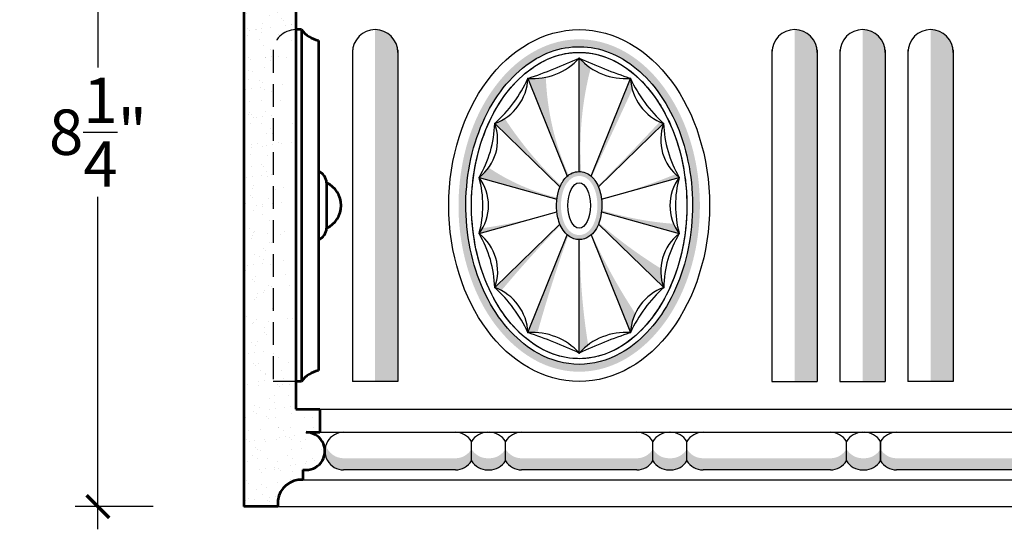
# Model space of a CAD drawing. Units: inches. Extents: x 24 to 197, y 9 to 59.
# Drawn here: x 33 to 44, y 38 to 43 of the extents above; entities that cross this region are included whole.
import ezdxf

# ---------------------------------------------------------------- set-up
doc = ezdxf.new("R2010")
doc.units = ezdxf.units.IN
doc.header["$MEASUREMENT"] = 0
doc.linetypes.add('HIDDEN', pattern=[0.375, 0.25, -0.125])
doc.layers.add('OBJECT', color=7, linetype='Continuous')
doc.styles.add('NOTES 4', font='arial.ttf', dxfattribs={"height": 0.5})
doc.dimstyles.new('DIM-4', dxfattribs={"dimtxt": 0.375, "dimasz": 0.25, "dimexe": 0.25, "dimexo": 1, "dimgap": 0.125, "dimtad": 0, "dimtih": 1, "dimtoh": 1, "dimdec": 4, "dimzin": 3, "dimdsep": 46, "dimlunit": 5, "dimtxsty": 'NOTES 4', "dimblk1": 'ARCHTICK', "dimblk2": 'ARCHTICK', "dimsah": 1, "dimcen": 0, "dimdle": 0.25, "dimclrd": 256, "dimclre": 256, "dimclrt": 256, "dimadec": 0, "dimazin": 0, "dimtfac": 1, "dimtdec": 4, "dimtix": 1, "dimtmove": 2, "dimatfit": 3, "dimldrblk": 'ARCHTICK', "dimfxl": 0, "dimtolj": 1, "dimtzin": 0, "dimlwd": -1, "dimlwe": -1, "dimarcsym": 0})

# ---------------------------------------------------------------- blocks, each defined once
blk = doc.blocks.new('_ArchTick')
at = {"color": 0, "linetype": 'ByBlock', "const_width": 0.15}
blk.add_lwpolyline([(-0.5, -0.5), (0.5, 0.5)], dxfattribs=at)
blk = doc.blocks.new('*D8')
at = {"layer": 'Defpoints', "color": 0}
for p in [(34.01507660523527, 46.21759407740828), (38.11267920788733, 46.21759407740828), (35.62194345172486, 37.96759407740828)]:
    blk.add_point(p, dxfattribs=at)
at = {"layer": 'OBJECT'}
for p, q in [((34.01507660523527, 46.46759407740828), (34.01507660523527, 42.80621390460246)), ((37.11267920788733, 46.21759407740828), (33.76507660523527, 46.21759407740828)), ((34.01507660523527, 37.71759407740828), (34.01507660523527, 41.3789742502141)), ((34.62194345172486, 37.96759407740828), (33.76507660523527, 37.96759407740828))]:
    blk.add_line(p, q, dxfattribs=at)
at = {"layer": 'OBJECT', "xscale": 0.25, "yscale": 0.25, "zscale": 0.25}
for p, rotation in [((34.01507660523527, 46.21759407740828), 90), ((34.01507660523527, 37.96759407740828), 270)]:
    blk.add_blockref('_ArchTick', p, dxfattribs=dict(at, rotation=rotation))
at = {"layer": 'OBJECT', "insert": (34.01507660523526, 42.09259407740829), "char_height": 0.5, "attachment_point": 5, "style": 'NOTES 4'}
blk.add_mtext('\\A1;8{\\H1.000000x;\\S1/4;}"', dxfattribs=at)

msp = doc.modelspace()

# ---------------------------------------------------------------- hatches: boundary and pattern name
at = {"layer": 'OBJECT'}
h = msp.add_hatch(dxfattribs=at)
h.set_pattern_fill('AR-SAND', color=256, scale=0.125, style=0)
h.set_pattern_definition([(37.50000000000001, (-1.075050112852466, 2.128287786242112), (-0.00787416976370102, 0.2408529711266448), [0, -0.19, 0, -0.2125, 0, -0.203125]), (7.499999999999999, (-1.075050112852466, 2.128287786242112), (0.2212220881584659, 0.3527682581537175), [0, -0.1025, 0, -0.17125, 0, -0.065625]), (327.5, (-1.228800112852466, 2.128287786242112), (0.3892677327189369, 0.0007073816921205622), [0, -0.0625, 0, -0.225, 0, -0.29375]), (317.5, (-1.228800112852466, 2.128287786242112), (0.3757658255715366, 0.1097094456167811), [0, -0.03125, 0, -0.1475, 0, -0.16875])])
h.paths.add_polyline_path([(37.50779003496394, 45.30946792550239), (37.88705737866383, 45.30946792550239, -0.2241930105879212), (38.08854762853021, 45.59649673883597, -0.1316394961420622), (38.49694345172486, 45.70333580109457), (38.49694345172486, 45.82833580109454), (38.62194345172486, 45.82833580109454), (38.62194345172487, 46.21759407740827), (38.11267920788733, 46.21759407740828, 0.1721647112829999), (37.01853653452604, 45.50437308639033, 0.1453783022645359), (36.79404013918077, 44.91404043868984, -0.3447199314316433), (36.30944067079675, 44.38181161735329, 0.426968729009565), (35.62194345172486, 43.72349069165752), (35.62194345172485, 37.96759407740827), (35.99683524305935, 37.96759407740828), (35.99683524305935, 38.03650691676631, -0.3954379825713422), (36.27316172425037, 38.26235202751081), (36.27316172425037, 38.37285223105404, 0.03281277446993771), (36.30030456573803, 38.37234520254105, 0.5980464684952282), (36.48780456573776, 38.68531512148678, 0.264038775619524), (36.31001710366382, 38.78623657725061), (36.46176503170284, 38.78623657725061), (36.46176503170284, 39.04267787245394), (36.19619210511848, 39.04267787245394), (36.19619210511848, 39.34738449495873), (35.94619210511848, 39.34738449495873), (35.94619210511848, 42.97238449495873, -0.4142135623730951), (36.19619210511848, 43.22238449495873), (36.19619210511848, 43.80832641847437), (36.56451892220907, 43.80832641847437, -0.2682709188516688), (37.1307652490683, 43.52709111746353), (37.50779003496395, 43.52709111746354)])
h = msp.add_hatch(dxfattribs=at)
h.set_pattern_fill('AR-SAND', color=256, scale=0.25, style=0)
h.set_pattern_definition([(37.50000000000001, (-1.075050112852466, 2.128287786242112), (-0.01574833952740204, 0.4817059422532897), [0, -0.38, 0, -0.425, 0, -0.40625]), (7.499999999999999, (-1.075050112852466, 2.128287786242112), (0.4424441763169318, 0.7055365163074351), [0, -0.205, 0, -0.3425, 0, -0.13125]), (327.5, (-1.382550112852466, 2.128287786242112), (0.7785354654378738, 0.001414763384241124), [0, -0.125, 0, -0.45, 0, -0.5875]), (317.5, (-1.382550112852466, 2.128287786242112), (0.7515316511430733, 0.2194188912335623), [0, -0.0625, 0, -0.295, 0, -0.3375])])
h.paths.add_polyline_path([(36.19619210511848, 43.22238449495873, 0.4142135623730951), (35.94619210511848, 42.97238449495873), (35.94619210511848, 39.34738449495874), (36.19619210511848, 39.34738449495872)])
for points in [[(37.32119210511848, 42.97238449495873, 0.4142135623730951), (37.07119210511848, 43.22238449495873), (37.07119210511848, 39.34738449495873), (37.32119210511848, 39.34738449495873)], [(41.94619210511848, 42.97238449495873, 0.4142135623730951), (41.69619210511848, 43.22238449495873), (41.69619210511848, 39.34738449495873), (41.94619210511848, 39.34738449495873)], [(42.69619210511848, 42.97238449495873, 0.4142135623730951), (42.44619210511848, 43.22238449495873), (42.44619210511848, 39.34738449495873), (42.69619210511848, 39.34738449495873)], [(43.44619210511848, 42.97238449495873, 0.4142135623730951), (43.19619210511848, 43.22238449495873), (43.19619210511848, 39.34738449495873), (43.44619210511848, 39.34738449495873)], [(38.50015959607509, 42.2437158427614, -0.05526709139055391), (38.38976794700068, 42.18891660446491, -9.982123736587603e-06), (38.38977516392884, 42.18889711720858), (39.10801614334387, 41.49180371691197), (39.11596695134986, 41.50919697685018, -0.06024465664544225)], [(38.32283062902566, 41.70233429641912, -0.07279092717225939), (38.21752561025683, 41.59448052570438), (39.07225125797948, 41.35473080144398), (39.0738060788001, 41.37358834835264, -0.0906872630222061)], [(39.11254559681451, 41.06658879343717), (39.10755610521002, 41.07753017467344), (38.38995218710844, 40.38092717969912, -4.368409315159569e-05), (38.38992056608294, 40.3808420687283, -0.03635207025792858), (38.46375328666021, 40.34777663516873, -0.01974449689502184)], [(38.13369210511848, 38.47303874006711), (38.13369210511848, 38.60109354311941, -0.2640387756202688), (37.95590464304425, 38.5001720873551), (36.72413639661166, 38.5001720873551, -0.3248601121205345), (36.52722476909386, 38.64320433230286, 0.509593338725273), (36.72413639661166, 38.37211728430279), (37.95590464304425, 38.37211728430279, 0.2640387756202741)], [(38.50869210511848, 38.4730387400671), (38.50869210511848, 38.60109354311941, -0.2640387756202688), (38.33090464304425, 38.5001720873551), (38.31147956719272, 38.5001720873551, -0.2640387756202636), (38.13369210511848, 38.6010935431194), (38.13369210511848, 38.4730387400671, 0.2640387756202688), (38.31147956719272, 38.37211728430279), (38.33090464304425, 38.37211728430279, 0.2640387756202688)], [(40.13369210511848, 38.47303874006711), (40.13369210511848, 38.60109354311941, -0.2640387756202688), (39.95590464304425, 38.5001720873551), (38.68647956719272, 38.5001720873551, -0.2640387756202641), (38.50869210511848, 38.6010935431194), (38.50869210511848, 38.4730387400671, 0.2640387756202693), (38.68647956719272, 38.37211728430279), (39.95590464304425, 38.37211728430279, 0.2640387756202741)], [(40.50869210511848, 38.4730387400671), (40.50869210511848, 38.60109354311941, -0.2640387756202688), (40.33090464304425, 38.5001720873551), (40.31147956719272, 38.5001720873551, -0.2640387756202636), (40.13369210511848, 38.6010935431194), (40.13369210511848, 38.4730387400671, 0.2640387756202688), (40.31147956719272, 38.37211728430279), (40.33090464304425, 38.37211728430279, 0.2640387756202636)], [(42.26840464304425, 38.47303874006711), (42.26840464304425, 38.60109354311941, -0.2640387756202636), (42.09061718097001, 38.5001720873551), (40.68647956719272, 38.5001720873551, -0.2640387756202642), (40.50869210511848, 38.6010935431194), (40.50869210511848, 38.4730387400671, 0.2640387756202695), (40.68647956719272, 38.37211728430279), (42.09061718097001, 38.3721172843028, 0.2640387756202688)], [(42.64340464304425, 38.4730387400671), (42.64340464304425, 38.6010935431194, -0.2640387756202636), (42.46561718097001, 38.5001720873551), (42.44619210511848, 38.5001720873551, -0.2640387756202636), (42.26840464304425, 38.6010935431194), (42.26840464304425, 38.4730387400671, 0.2640387756202688), (42.44619210511848, 38.37211728430279), (42.46561718097001, 38.37211728430279, 0.2640387756202688)], [(44.38369210511848, 38.47303874006711), (44.38369210511848, 38.60109354311941, -0.2640387756202688), (44.20590464304425, 38.5001720873551), (42.82119210511848, 38.5001720873551, -0.2640387756202642), (42.64340464304425, 38.6010935431194), (42.64340464304425, 38.4730387400671, 0.2640387756202695), (42.82119210511848, 38.37211728430279), (44.20590464304425, 38.37211728430279, 0.2640387756202741)]]:
    msp.add_hatch(color=254, dxfattribs=at).paths.add_polyline_path(points)
h = msp.add_hatch(color=254, dxfattribs=at)
edge = h.paths.add_edge_path()
edge.add_spline(control_points=[(39.32094322308526, 39.45382021463963), (39.48067284973769, 39.45382021463963), (39.64106685943832, 39.49404827373166), (40.01943842789562, 39.69212771034546), (40.2262237258099, 39.90242404255693), (40.53034397788797, 40.4477850360068), (40.62487650724433, 40.78228837363814), (40.66899576151799, 41.47150063601721), (40.61726186380031, 41.82331563077341), (40.38347026491039, 42.43992690873605), (40.19986365760691, 42.69996083747465), (39.76717801946482, 43.04329235401131), (39.52016692086048, 43.1264123998323), (39.02878443511057, 43.10325179557493), (38.78328315675854, 42.99497771951013), (38.36507577783641, 42.6023879454492), (38.19463633827439, 42.32091525630081), (37.99544980967286, 41.6695941121267), (37.96517107386396, 41.3030152450784), (38.05931110126821, 40.60751224487785), (38.18104019950616, 40.27931778837522), (38.53248920822094, 39.77223518696601), (38.75892449206227, 39.59131483033594), (39.10500318054749, 39.47216722681098), (39.21316732072814, 39.45382021463963), (39.32094322308526, 39.45382021463963)], knot_values=[0, 0, 0, 0, 0.3701446294402482, 0.3701446294402482, 0.9279402948960804, 0.9279402948960804, 1.485735960351913, 1.485735960351913, 2.043531625807745, 2.043531625807745, 2.610075950668353, 2.610075950668353, 3.176620275528961, 3.176620275528961, 3.747983034961722, 3.747983034961722, 4.319345794394483, 4.319345794394483, 4.890708553827244, 4.890708553827244, 5.462071313260005, 5.462071313260005, 6.033434072692765, 6.033434072692765, 6.283185307179586, 6.283185307179586, 6.283185307179586, 6.283185307179586], degree=3, periodic=0)
edge = h.paths.add_edge_path(flags=16)
edge.add_spline(control_points=[(39.32094322308526, 39.53488247311236), (39.47518982982736, 39.53488247311236), (39.63055754869063, 39.5756956129477), (39.98139395631107, 39.77062556670448), (40.17043198080253, 39.96648202826291), (40.45140591458563, 40.4750589005203), (40.54100320199829, 40.78823522861025), (40.58822264033046, 41.4342880943038), (40.54397001395806, 41.76618903557297), (40.33924979194165, 42.34659550849756), (40.1782060398213, 42.5921596267443), (39.7994103702055, 42.93030272950093), (39.58493281254721, 43.02127477149241), (39.15329269775211, 43.0458530105599), (38.9331199385139, 42.9774847386581), (38.53019989684559, 42.6740893006754), (38.3521274009871, 42.43647933122929), (38.11631241746105, 41.85489639639987), (38.05834325003101, 41.5142269193917), (38.08847457153892, 40.84374327423991), (38.17463319655324, 40.5151352479721), (38.45817095998212, 39.9808401830017), (38.65279407749365, 39.77501179273793), (39.01103758093164, 39.57591162100159), (39.16655436556289, 39.53488247311236), (39.32094322308526, 39.53488247311236)], knot_values=[0, 0, 0, 0, 0.3905745450131254, 0.3905745450131254, 0.932341213206193, 0.932341213206193, 1.474107881399261, 1.474107881399261, 2.015874549592328, 2.015874549592328, 2.557641217785396, 2.557641217785396, 3.099407885978463, 3.099407885978463, 3.650332635091938, 3.650332635091938, 4.210812117012873, 4.210812117012873, 4.771291598933809, 4.771291598933809, 5.331771080854745, 5.331771080854745, 5.892250562775681, 5.892250562775681, 6.283185307179586, 6.283185307179586, 6.283185307179586, 6.283185307179586], degree=3, periodic=0)
h = msp.add_hatch(color=254, dxfattribs=at)
edge = h.paths.add_edge_path()
edge.add_arc((39.83382699547929, 43.37586280209862), 0.69278143007174, 222.2672204414855, 236.19150025381748, ccw=False)
edge.add_arc((38.80789243371385, 43.37674973837453), 0.6938189666924468, 317.7074448033278, 317.711673833585, ccw=False)
edge.add_line((39.32112318505284, 42.909867575059), (39.32114971113378, 41.65900814220092))
edge.add_spline(control_points=[(39.32114971113378, 41.65900814220091), (39.32885479233381, 41.65902827713109), (39.33655851105979, 41.65862449258223), (39.3441751477852, 41.65779237795245)], knot_values=[3.07996314548873, 3.07996314548873, 3.07996314548873, 3.07996314548873, 3.141863845395714, 3.141863845395714, 3.141863845395714, 3.141863845395714], degree=3, periodic=0)
edge.add_arc((42.83987390344234, 41.91499898193315), 3.505148360257486, 165.371453127899, 184.2081272417057, ccw=False)
h = msp.add_hatch(color=254, dxfattribs=at)
edge = h.paths.add_edge_path()
edge.add_arc((38.80789243367125, 43.37674973832769), 0.6938189666924467, 265.73293969132914, 282.10559008783036, ccw=False)
edge.add_arc((38.19783724781226, 42.71414621780494), 0.559199016488275, 356.99148090206495, 356.9973306872722, ccw=False)
edge.add_line((38.75626554382487, 42.68479697158103), (39.19021702788205, 41.60943250241321))
edge.add_spline(control_points=[(39.19021702788205, 41.60943250241321), (39.1947370655737, 41.6133193625558), (39.19945126959649, 41.61706654381391), (39.20437170809757, 41.62064914610571)], knot_values=[3.49308151224273, 3.49308151224273, 3.49308151224273, 3.49308151224273, 3.548708721274446, 3.548708721274446, 3.548708721274446, 3.548708721274446], degree=3, periodic=0)
edge.add_arc((41.8523002450513, 42.80537385499697), 2.900878862115958, 182.1141419011287, 204.1044899633245, ccw=False)
h = msp.add_hatch(color=254, dxfattribs=at)
edge = h.paths.add_edge_path()
edge.add_arc((40.44354618842304, 42.71325681520656), 0.5580053137842131, 182.9016841949991, 195.6494690340632, ccw=False)
edge.add_arc((41.31657694418141, 43.35788939441841), 1.580691219522709, 205.1918962537212, 205.1941715177494, ccw=False)
edge.add_arc((39.83382699548628, 43.37586280209916), 0.6927814300717398, 274.33634421330163, 274.33804647961153, ccw=False)
edge.add_line((39.88620906701326, 42.68506454758863), (39.45213277300105, 41.60943419713712))
edge.add_spline(control_points=[(39.45213277300105, 41.60943419713712), (39.45471332033855, 41.60721173271327), (39.45723118096146, 41.60494371510696), (39.45968829461783, 41.60263522285413)], knot_values=[2.702714588612468, 2.702714588612468, 2.702714588612468, 2.702714588612468, 2.734425726596471, 2.734425726596471, 2.734425726596471, 2.734425726596471], degree=3, periodic=0)
edge.add_arc((-465.9870496739381, 277.2675998322276), 557.6866328570119, 335.0026742005791, 335.1114597704872)
h = msp.add_hatch(color=254, dxfattribs=at)
edge = h.paths.add_edge_path()
edge.add_arc((40.44354618842301, 42.71325681520656), 0.558005313784213, 245.15622023536258, 249.9791321964227, ccw=False)
edge.add_arc((22.68622194239658, 58.48565477330827), 23.91755622318966, 314.7626295365366, 317.10790037169687, ccw=False)
edge.add_spline(control_points=[(39.52827743803128, 41.50346815404751), (39.53012291507947, 41.49938189073289), (39.53189684471645, 41.49526122374619), (39.53360216979088, 41.49110785603448)], knot_values=[2.258584260391413, 2.258584260391413, 2.258584260391413, 2.258584260391413, 2.30370823445949, 2.30370823445949, 2.30370823445949, 2.30370823445949], degree=3, periodic=0)
edge.add_line((39.53360216979088, 41.49110785603449), (40.25250616792314, 42.1889728837545))
h = msp.add_hatch(color=254, dxfattribs=at)
edge = h.paths.add_edge_path()
edge.add_spline(control_points=[(39.32118468608304, 40.910067333287), (39.36031696268467, 40.910067333287), (39.39815436501544, 40.92321696326077), (39.45707154168409, 40.96136027776994), (39.47937568226799, 40.98554518194079), (39.53546313611866, 41.06666821081662), (39.55558501755176, 41.13127383735993), (39.57488947476543, 41.26781082382848), (39.57289546323677, 41.33949907885017), (39.54727799475216, 41.46290306125573), (39.52775276840597, 41.51606908498667), (39.47038116606353, 41.59643252190283), (39.43755222079113, 41.6281904893065), (39.34606512481495, 41.66460455829935), (39.28804381055162, 41.66317174447298), (39.19893303418625, 41.62367564569915), (39.1674374277268, 41.59147216435173), (39.12057759429599, 41.52276285325095), (39.10442415312078, 41.48487669156179), (39.06602240448731, 41.35186251769083), (39.0640162389677, 41.24611742058917), (39.09944973050705, 41.09397061341653), (39.12079056785316, 41.04049008573558), (39.183062864501, 40.96292190553906), (39.21765524777486, 40.93371069473019), (39.28174596590996, 40.91328875566283), (39.30143559632145, 40.910067333287), (39.32118468608304, 40.910067333287)], knot_values=[0, 0, 0, 0, 0.3130582128130754, 0.3130582128130754, 0.6261164256261508, 0.6261164256261508, 1.295218476432501, 1.295218476432501, 1.964320527238852, 1.964320527238852, 2.530614091309402, 2.530614091309402, 2.945147226128006, 2.945147226128006, 3.35968036094661, 3.35968036094661, 3.774213495765215, 3.774213495765215, 4.188746630583819, 4.188746630583819, 5.148288024158329, 5.148288024158329, 5.726159122027555, 5.726159122027555, 6.125192589086836, 6.125192589086836, 6.283185307179586, 6.283185307179586, 6.283185307179586, 6.283185307179586], degree=3, periodic=0)
edge = h.paths.add_edge_path(flags=16)
edge.add_spline(control_points=[(39.32118468608304, 40.95925639102285), (39.35363902020806, 40.95925639102285), (39.38482265262852, 40.97141939945703), (39.43349259958561, 41.00716886064758), (39.45223408701387, 41.03024752361974), (39.5027798132644, 41.11607932462666), (39.51999651167332, 41.19295822326981), (39.52367946493406, 41.35023560851357), (39.5098032807573, 41.42934196912897), (39.45939738331917, 41.53263251102869), (39.43327572228826, 41.56771462380277), (39.3634671380857, 41.60870611404938), (39.32211507011953, 41.61587189957525), (39.2489628852261, 41.59659560599697), (39.21966684701548, 41.57363638410469), (39.17530240182538, 41.5195318982349), (39.15904419306077, 41.48754299542558), (39.11665794032195, 41.36538186832976), (39.11232651499025, 41.25777764296218), (39.14618747421381, 41.10885153553158), (39.16732163052564, 41.05816724314816), (39.23031339784487, 40.98559223687746), (39.27299382664147, 40.95925639102285), (39.32118468608304, 40.95925639102285)], knot_values=[0, 0, 0, 0, 0.3519714376217716, 0.3519714376217716, 0.7039428752435432, 0.7039428752435432, 1.523996667060774, 1.523996667060774, 2.344050458878004, 2.344050458878004, 2.856018439690447, 2.856018439690447, 3.272592842467767, 3.272592842467767, 3.689167245245088, 3.689167245245088, 4.105741648022407, 4.105741648022407, 5.139173579070865, 5.139173579070865, 5.760549223735874, 5.760549223735874, 6.283185307179586, 6.283185307179586, 6.283185307179586, 6.283185307179586], degree=3, periodic=0)
h = msp.add_hatch(color=254, dxfattribs=at)
edge = h.paths.add_edge_path()
edge.add_arc((41.49449729341413, 42.22663520819206), 1.242555553212399, 210.5750972010104, 210.5756189550349, ccw=False)
edge.add_arc((40.74050799826768, 42.00817602627835), 0.5203730797231378, 226.6194995864597, 232.6355747321152, ccw=False)
edge.add_arc((38.26779324394182, 46.74522266009087), 5.535374177092412, 283.5649150665878, 292.4664559930884, ccw=False)
edge.add_spline(control_points=[(39.56609804804647, 41.36425881370978), (39.56654613945209, 41.36084325142303), (39.56696480077606, 41.35741986459486), (39.56735406109647, 41.35398967923953)], knot_values=[1.792973260247275, 1.792973260247275, 1.792973260247275, 1.792973260247275, 1.826343032226461, 1.826343032226461, 1.826343032226461, 1.826343032226461], degree=3, periodic=0)
edge.add_line((39.56735406109647, 41.35398967923945), (40.42470845209454, 41.59457813971876))
h = msp.add_hatch(color=254, dxfattribs=at)
edge = h.paths.add_edge_path()
edge.add_spline(control_points=[(39.07495411359757, 41.21581374341547), (39.07471542894218, 41.21789099727906), (39.07448752005043, 41.21997069981143), (39.07427039336912, 41.22205262986772)], knot_values=[4.914211508068265, 4.914211508068265, 4.914211508068265, 4.914211508068265, 4.934428187412, 4.934428187412, 4.934428187412, 4.934428187412], degree=3, periodic=0)
edge.add_arc((37.5496699793546, 46.02068425864753), 5.035004660488345, 278.0761156553061, 287.6258674613258, ccw=False)
edge.add_arc((37.80856126110883, 41.28473052554672), 0.5130135788071178, 322.897501924122, 330.9487326225178, ccw=False)
edge.add_line((38.21771915436467, 40.97525879755379), (39.07495411359756, 41.21581374341557))
h = msp.add_hatch(color=254, dxfattribs=at)
edge = h.paths.add_edge_path()
edge.add_arc((40.62211347285245, 44.63441242129223), 3.560264856325089, 252.7959535855808, 265.8127024682429, ccw=False)
edge.add_spline(control_points=[(39.56907430437924, 41.23344280119199), (39.56858167567596, 41.22756465786414), (39.56800466736028, 41.22170134027832), (39.56734342327812, 41.21585792401232)], knot_values=[1.348917147356568, 1.348917147356568, 1.348917147356568, 1.348917147356568, 1.405775892335158, 1.405775892335158, 1.405775892335158, 1.405775892335158], degree=3, periodic=0)
edge.add_line((39.56734342327812, 41.21585792401237), (40.42483629305435, 40.97533199662048))
edge.add_arc((41.5428358503142, 41.28518588805528), 1.160143286008456, 195.488730760294, 195.4907281045477, ccw=False)
edge.add_arc((40.83493541716922, 41.28501877443061), 0.5138792786766172, 203.0701652847189, 217.0541224281822, ccw=False)
h = msp.add_hatch(color=254, dxfattribs=at)
edge = h.paths.add_edge_path()
edge.add_arc((42.9741631669449, 45.04520942931859), 5.236219778166769, 229.0060177582908, 238.2779582852674, ccw=False)
edge.add_spline(control_points=[(39.5393089816472, 41.0930234150926), (39.5375248123699, 41.08819480998558), (39.53565410386541, 41.08340612149242), (39.53369337134936, 41.07865994650103)], knot_values=[0.8829209454105317, 0.8829209454105317, 0.8829209454105317, 0.8829209454105317, 0.9344751413073681, 0.9344751413073681, 0.9344751413073681, 0.9344751413073681], degree=3, periodic=0)
edge.add_line((39.53369337134935, 41.07865994650105), (40.2526461654548, 40.38087568988026))
edge.add_arc((41.44145583452283, 40.35869169051054), 1.189016635332611, 178.9276505960935, 178.9309457475946, ccw=False)
edge.add_arc((40.73991449945547, 40.56188907066149), 0.5197790694431317, 176.7635246383518, 200.3723126581447, ccw=False)
h = msp.add_hatch(color=254, dxfattribs=at)
edge = h.paths.add_edge_path()
edge.add_spline(control_points=[(39.20060447175261, 40.95201911729851), (39.19704067864435, 40.95474804893961), (39.19358449071918, 40.95756419207604), (39.190233560069, 40.96045440700564)], knot_values=[5.875824745637169, 5.875824745637169, 5.875824745637169, 5.875824745637169, 5.916829779162967, 5.916829779162967, 5.916829779162967, 5.916829779162967], degree=3, periodic=0)
edge.add_line((39.190233560069, 40.96045440700564), (38.75614753535559, 39.88479994411657))
edge.add_arc((38.19974024214516, 39.85721888839923), 0.5570904689296248, 2.8290396860537044, 2.8378234275405134, ccw=False)
edge.add_arc((36.87173990367986, 34.32639281128375), 5.869067185309369, 71.27180327725142, 71.27203980492573, ccw=False)
edge.add_arc((38.80736855265705, 39.19092651529293), 0.6956665746358902, 85.58047410169178, 94.22019042565631, ccw=False)
edge.add_arc((54.19363364026555, 35.59413808143515), 15.92161464306815, 160.3352371629392, 164.3673099728328, ccw=False)
h = msp.add_hatch(color=254, dxfattribs=at)
edge = h.paths.add_edge_path()
edge.add_spline(control_points=[(39.32892584704298, 40.91005445387255), (39.32635494026194, 40.90994184178188), (39.32377634622692, 40.90988449495873), (39.32119210511848, 40.90988449495873), (39.32118326915467, 40.90988449495873), (39.32117443320277, 40.90988449560358), (39.3211655972629, 40.90988449689323)], knot_values=[6.283114619469107, 6.283114619469107, 6.283114619469107, 6.283114619469107, 6.303788548336559, 6.303788548336559, 6.303788548336559, 6.303859236047037, 6.303859236047037, 6.303859236047037, 6.303859236047037], degree=3, periodic=0)
edge.add_spline(control_points=[(39.20060447175261, 40.95201911729851), (39.21871351550104, 40.93815233520032), (39.23960098796798, 40.92653740488322), (39.28174525170814, 40.9131085089185), (39.30142539693734, 40.90988737807423), (39.3211655972629, 40.90988449689323)], knot_values=[5.916829779162967, 5.916829779162967, 5.916829779162967, 5.916829779162967, 6.125192589086836, 6.125192589086836, 6.283114619469108, 6.283114619469108, 6.283114619469108, 6.283114619469108], degree=3, periodic=0)
edge.add_line((39.32116559726289, 40.90988449689322), (39.32119210476232, 39.65990129112588))
edge.add_arc((38.80736855264336, 39.19092651530794), 0.6956665746358903, 42.38587040044149, 42.38719120666332, ccw=False)
edge.add_arc((41.83396006428942, 34.17345508149247), 6.0344768228558, 114.6066727409457, 114.60752257533531, ccw=False)
edge.add_arc((39.83574449780667, 39.18983946646073), 0.6968868805976537, 126.6180247783796, 137.580539675683, ccw=False)
edge.add_arc((46.31856696737538, 40.8748045306743), 6.989730005287779, 179.7110502999145, 189.267239434357, ccw=False)
h = msp.add_hatch(color=254, dxfattribs=at)
edge = h.paths.add_edge_path()
edge.add_arc((45.23335587238042, 43.58465038614668), 6.34005670953514, 204.3891936732798, 213.3824392267642, ccw=False)
edge.add_spline(control_points=[(39.45907594215304, 40.96663389126074), (39.4568102816447, 40.96452982107618), (39.45449160741767, 40.96245855878723), (39.45211770236214, 40.96042290080102)], knot_values=[0.4063298415061695, 0.4063298415061695, 0.4063298415061695, 0.4063298415061695, 0.4355452934251782, 0.4355452934251782, 0.4355452934251782, 0.4355452934251782], degree=3, periodic=0)
edge.add_spline(control_points=[(39.32892584704298, 40.91005445387255), (39.36528529971819, 40.91164708804031), (39.40010718824357, 40.92429359064631), (39.43639717618873, 40.94778793477469), (39.44453890496736, 40.95392397220794), (39.45211770236214, 40.96042290080102)], knot_values=[0.02067392886745141, 0.02067392886745141, 0.02067392886745141, 0.02067392886745141, 0.3130582128130754, 0.3130582128130754, 0.4063298415061695, 0.4063298415061695, 0.4063298415061695, 0.4063298415061695], degree=3, periodic=0)
edge.add_line((39.45211770236216, 40.96042290080098), (39.88612449736414, 39.88492136694508))
edge.add_arc((41.30678114123353, 39.21843452375354), 1.569225927620887, 154.8634359007368, 154.8668483762362, ccw=False)
edge.add_arc((40.44222008867165, 39.85736955923034), 0.556742245941992, 154.5979680754463, 177.1546955276909, ccw=False)

# ---------------------------------------------------------------- linework, layer by layer
at = {"layer": 'OBJECT', "lineweight": 53}
for p, q in [((36.19619210511848, 43.80832641847437), (36.19619210511848, 39.04267787245394)), ((35.62194345172486, 43.72349069165752), (35.62194345172486, 37.96759407740828)), ((36.25862880993777, 43.22238449495874), (36.19619210511848, 43.22238449495873)), ((36.25862880993777, 43.22238449495874), (36.25862880993778, 39.34738449495873)), ((36.44619210511848, 43.10284457685848), (36.44619210511848, 39.46692441305898)), ((36.5357951637485, 41.53488449495873), (36.5357951637485, 41.03488450042705)), ((36.25862880993778, 39.34738449495872), (36.19619210511848, 39.34738449495873)), ((36.19619210511848, 39.04267787245394), (36.46176503170284, 39.04267787245394)), ((36.46176503170284, 39.04267787245394), (36.46176503170284, 38.78623657725061)), ((36.31001710366382, 38.78623657725061), (36.46176503170284, 38.78623657725061)), ((36.27316172425037, 38.37285223105404), (36.27316172425037, 38.26235202751081)), ((36.29059202781229, 38.37211728430279), (36.31001710366382, 38.37211728430279)), ((35.99683524305935, 38.03650691676631), (35.99683524305935, 37.96759407740828)), ((35.99683524305935, 37.96759407740828), (35.62194345172486, 37.96759407740828))]:
    msp.add_line(p, q, dxfattribs=at)
at = {"layer": 'OBJECT', "linetype": 'HIDDEN'}
for p in [(35.94619210511848, 42.99843492406858), (36.19619210511848, 39.34738449495873)]:
    msp.add_line(p, (35.94619210511848, 39.34738449495873), dxfattribs=at)
at = {"layer": 'OBJECT'}
for p, q in [((36.82119210511848, 42.99843492406858), (36.82119210511848, 39.34738449495873)), ((37.32119210511848, 42.99843492406858), (37.32119210511848, 39.34738449495873)), ((41.44619210511848, 42.99843492406858), (41.44619210511848, 39.34738449495873)), ((41.94619210511848, 42.99843492406858), (41.94619210511848, 39.34738449495873)), ((42.19619210511848, 42.99843492406858), (42.19619210511848, 39.34738449495873)), ((42.69619210511848, 42.99843492406858), (42.69619210511848, 39.34738449495873)), ((42.94619210511848, 42.99843492406858), (42.94619210511848, 39.34738449495873)), ((43.44619210511848, 42.99843492406858), (43.44619210511848, 39.34738449495873)), ((39.32114971113378, 41.65900814220092), (39.32112318380493, 42.9099264213417)), ((38.75623407675753, 42.68487494934445), (39.19021702788204, 41.60943250241321)), ((39.45213277300105, 41.60943419713713), (39.88621888227941, 42.68508886957606)), ((38.38973348634405, 42.18893756765645), (39.10887317058585, 41.49097192361226)), ((40.2525124655845, 42.18897899711266), (39.53360216979088, 41.49110785603449)), ((38.21748032756284, 41.59449322745661), (39.07490154938608, 41.3539873972468)), ((39.56735406109824, 41.35398967923994), (40.42470845209454, 41.59457813971877)), ((39.0738060788001, 41.37358834835264), (39.07225125797947, 41.35473080144398)), ((38.21765527720151, 40.97524087251777), (39.07495411359547, 41.21581374341499)), ((39.56734342327936, 41.21585792401202), (40.42483629305435, 40.97533199662048)), ((39.10872962728916, 41.07866935322917), (38.38987977164542, 40.38085688349929)), ((39.53369337134936, 41.07865994650103), (40.2526461654548, 40.38087568988025)), ((38.75611776280816, 39.88472616847834), (39.190233560069, 40.96045440700565)), ((39.45211770236214, 40.96042290080101), (39.88612449736414, 39.88492136694508)), ((39.32119210636304, 39.65982580754802), (39.32116559726289, 40.90988449689323)), ((37.32119210511848, 39.34738449495873), (36.82119210511848, 39.34738449495873)), ((41.44619210511848, 39.34738449495873), (41.94619210511848, 39.34738449495873)), ((42.19619210511848, 39.34738449495873), (42.69619210511848, 39.34738449495873)), ((43.44619210511848, 39.34738449495873), (42.94619210511848, 39.34738449495873)), ((36.46176503170284, 39.04267787245394), (57.0251671018574, 39.04267787245394)), ((36.46176503170284, 38.78623657725061), (57.0251671018574, 38.78623657725061)), ((38.13369210511848, 38.47229891139627), (38.13369210511848, 38.68457529281544)), ((38.50869210511848, 38.47229891139627), (38.50869210511848, 38.68457529281544)), ((40.13369210511848, 38.4730387400671), (40.13369210511848, 38.68531512148628)), ((40.50869210511848, 38.4730387400671), (40.50869210511848, 38.68531512148628)), ((42.26840464304425, 38.4730387400671), (42.26840464304425, 38.68531512148628)), ((42.64340464304425, 38.4730387400671), (42.64340464304425, 38.68531512148628)), ((42.64340464304425, 38.68531512148628), (42.64340464304425, 38.4730387400671)), ((37.95590464304425, 38.37211728430279), (36.72413639661166, 38.37211728430279)), ((38.31147956719272, 38.37211728430279), (38.33090464304425, 38.37211728430279)), ((39.95590464304425, 38.37211728430279), (38.68647956719272, 38.37211728430279)), ((40.31147956719272, 38.37211728430279), (40.33090464304425, 38.37211728430279)), ((42.09061718097001, 38.3721172843028), (40.68647956719272, 38.37211728430279)), ((42.44619210511848, 38.37211728430279), (42.46561718097001, 38.37211728430279)), ((44.20590464304425, 38.37211728430279), (42.82119210511848, 38.37211728430279)), ((36.23774462531279, 38.26235202751067), (56.83656379440492, 38.26235202751067)), ((35.90243532036554, 37.96759407740828), (56.56023731321391, 37.96759407740829))]:
    msp.add_line(p, q, dxfattribs=at)
at = {"layer": 'OBJECT', "linetype": 'HIDDEN'}
msp.add_arc((36.19619210511848, 42.97238449495873), 0.25, 90, 180, dxfattribs=at)
at = {"layer": 'OBJECT', "lineweight": 53}
for centre, radius, start, end in [((36.51345116568298, 43.41529436336532), 0.3196070248229658, 217.1270571967702, 257.85168567074), ((36.39423338846882, 41.52802438302092), 0.1417278990041564, 2.774394503207417, 68.49336599414607), ((36.42116448713463, 41.28488449769289), 0.2750276179838577, 294.6325310398615, 65.36746896013854), ((36.39423338846882, 41.04174461236487), 0.1417278990041564, 291.506634005854, 357.2256054967923), ((36.51345116568298, 39.15447462655214), 0.3196070248229658, 102.14831432926, 142.8729428032294), ((36.31001710366382, 38.57917693077669), 0.2070596464739154, 30.83698191901151, 90), ((36.31001710366382, 38.57917693077669), 0.2070596464739154, 270, 30.83698191917359), ((36.29059202781229, 38.57917693077669), 0.2070596464739154, 265.1711204152502, 270), ((36.25545317478156, 38.00205049708674), 0.2609031994156611, 86.10811285255315, 172.4110100226618)]:
    msp.add_arc(centre, radius, start, end, dxfattribs=at)
at = {"layer": 'OBJECT'}
for centre, radius, start, end in [((37.07119210511848, 42.97238449495873), 0.25, 0, 180), ((41.69619210511848, 42.97238449495873), 0.25, 0, 180), ((42.44619210511848, 42.97238449495873), 0.25, 0, 180), ((43.19619210511848, 42.97238449495873), 0.25, 0, 180), ((36.73870728258616, 48.57043006970497), 6.221750030337228, 288.9213531753808, 294.5232603547822), ((38.80789243367126, 43.3767497383277), 0.6938189666924475, 265.7329396913498, 317.7116738388119), ((41.84930517518619, 48.44157459116071), 6.08200917922741, 245.4377247779349, 251.1695121937222), ((39.83382699547929, 43.37586280209862), 0.6927814300717442, 222.2672204414856, 274.3400165301717), ((37.38308913311951, 43.31624527846977), 1.511342293703852, 311.7636821820722, 335.3070874652966), ((38.19783724781334, 42.7141462178255), 0.5591990164882752, 290.0734389622338, 356.9973306851365), ((41.31657694420436, 43.35788939436964), 1.580691219522716, 205.190984335764, 227.6882612802431), ((40.44354618842304, 42.71325681520654), 0.5580053137842125, 182.8956592557287, 249.9835863602788), ((37.15851113084547, 42.22353176992743), 1.23170826396109, 329.2892546830624, 358.3905584373798), ((37.90171768912968, 42.00816054990395), 0.5204476971496785, 307.3570169915533, 20.32279612888869), ((40.74050799826769, 42.00817602627834), 0.5203730797231365, 159.6711136718807, 232.641145830966), ((41.49449729342564, 42.22663520817258), 1.242555553212399, 181.7366405488542, 210.5756189539914), ((37.08595060433103, 41.28454734830429), 1.17321181487418, 344.7137967500211, 15.31857737202649), ((37.80856126110884, 41.28473052554674), 0.5130135788071201, 322.8920560768254, 37.1403180452218), ((40.83493541716921, 41.28501877443061), 0.5138792786766159, 142.9611603775803, 217.0624966041394), ((41.54283585032131, 41.28518588802987), 1.160143286008457, 164.5329288784825, 195.4907281032371), ((37.1590833978378, 40.34635984132969), 1.231286227961547, 1.605756620817955, 30.71388586051715), ((37.90285421168971, 40.5618488102762), 0.5196124267833657, 339.6136021850018, 52.70604029633427), ((40.73991449945547, 40.56188907066149), 0.5197790694431315, 127.3088219208578, 200.3828173340795), ((41.44145583452476, 40.3586916906088), 1.189016635332609, 148.7606935026184, 178.93094575232), ((38.19974024214427, 39.85721888841748), 0.5570904689296268, 2.828067780321026, 70.04340498264717), ((37.33411853584479, 39.21829226488556), 1.570419036226429, 25.11059865950359, 47.75641036671624), ((41.30678114121953, 39.21843452371867), 1.569225927620886, 132.2026423815277, 154.8668483746928), ((40.44222008867165, 39.85736955923036), 0.5567422459419918, 109.9039168941218, 177.1655738620968), ((36.87173990468372, 34.32639281094346), 5.869067185309334, 65.33263751228644, 71.2723902321058), ((38.80736855265705, 39.19092651529293), 0.6956665746358894, 42.3839668698789, 94.22204689062168), ((39.83574449780667, 39.18983946646074), 0.6968868805976547, 85.85146267419441, 137.5917768846478), ((41.83396006433227, 34.1734550815121), 6.034476822855791, 108.8314033273515, 114.607635471848), ((36.72413639661166, 38.57917693077669), 0.2070596464739154, 90, 149.1630180809886), ((37.95590464304425, 38.57917693077669), 0.2070596464739154, 30.83698191901154, 90), ((38.31147956719272, 38.57917693077669), 0.2070596464739154, 90, 149.1630180809885), ((38.33090464304425, 38.57917693077669), 0.2070596464739154, 30.83698191901154, 90), ((38.68647956719272, 38.57917693077669), 0.2070596464739154, 90, 149.1630180809886), ((39.95590464304425, 38.57917693077669), 0.2070596464739154, 30.83698191901154, 90), ((40.31147956719272, 38.57917693077669), 0.2070596464739154, 90, 149.1630180809885), ((40.33090464304425, 38.57917693077669), 0.2070596464739154, 30.83698191901154, 90), ((40.68647956719272, 38.57917693077669), 0.2070596464739154, 90, 149.1630180809886), ((42.09061718097001, 38.57917693077669), 0.2070596464739154, 30.83698191901154, 90), ((42.44619210511848, 38.57917693077669), 0.2070596464739154, 90, 149.1630180809885), ((42.46561718097001, 38.57917693077669), 0.2070596464739154, 30.83698191901154, 90), ((42.82119210511848, 38.57917693077669), 0.2070596464739154, 90, 149.1630180809886), ((36.72413639661166, 38.57917693077669), 0.2070596464739154, 149.1630180809885, 270), ((37.95590464304425, 38.57917693077669), 0.2070596464739154, 270, 329.1630180809884), ((38.31147956719272, 38.57917693077669), 0.2070596464739154, 210.8369819190115, 270), ((38.33090464304425, 38.57917693077669), 0.2070596464739154, 270, 329.1630180809884), ((38.68647956719272, 38.57917693077669), 0.2070596464739154, 210.8369819190115, 270), ((39.95590464304425, 38.57917693077669), 0.2070596464739154, 270, 329.1630180809884), ((40.31147956719272, 38.57917693077669), 0.2070596464739154, 210.8369819190115, 270), ((40.33090464304425, 38.57917693077669), 0.2070596464739154, 270, 329.1630180809884), ((40.68647956719272, 38.57917693077669), 0.2070596464739154, 210.8369819190114, 270), ((42.09061718097001, 38.57917693077669), 0.2070596464739154, 270, 329.1630180809884), ((42.44619210511848, 38.57917693077669), 0.2070596464739154, 210.8369819190115, 270), ((42.46561718097001, 38.57917693077669), 0.2070596464739154, 270, 329.1630180809884), ((42.82119210511848, 38.57917693077669), 0.2070596464739154, 210.8369819190114, 270)]:
    msp.add_arc(centre, radius, start, end, dxfattribs=at)
for major_axis, ratio in [((0, -1.9375), 0.7419354838709677), ((0, -0.25), 0.5)]:
    msp.add_ellipse((39.32119210511848, 41.28488449495873), major_axis=major_axis, ratio=ratio, dxfattribs=at)
for points, knots in [([(39.32119210511849, 39.53488449495873), (39.4754387118606, 39.53488449495873), (39.63080643072387, 39.57569763479407), (39.9816428383443, 39.77062758855085), (40.17068086283577, 39.96648405010928), (40.45165479661886, 40.47506092236667), (40.54125208403153, 40.78823725045662), (40.5884715223637, 41.43429011615017), (40.54421889599129, 41.76619105741934), (40.33949867397488, 42.34659753034394), (40.17845492185454, 42.59216164859067), (39.79965925223873, 42.9303047513473), (39.58518169458044, 43.02127679333879), (39.15354157978535, 43.04585503240627), (38.93336882054713, 42.97748676050447), (38.53044877887883, 42.67409132252178), (38.35237628302033, 42.43648135307566), (38.11656129949428, 41.85489841824624), (38.05859213206424, 41.51422894123807), (38.08872345357216, 40.84374529608628), (38.17488207858648, 40.51513726981847), (38.45841984201535, 39.98084220484807), (38.65304295952689, 39.7750138145843), (39.01128646296488, 39.57591364284796), (39.16680324759612, 39.53488449495873), (39.32119210511849, 39.53488449495873)], [0, 0, 0, 0, 0.3905745450131254, 0.3905745450131254, 0.932341213206193, 0.932341213206193, 1.474107881399261, 1.474107881399261, 2.015874549592328, 2.015874549592328, 2.557641217785396, 2.557641217785396, 3.099407885978463, 3.099407885978463, 3.650332635091938, 3.650332635091938, 4.210812117012873, 4.210812117012873, 4.771291598933809, 4.771291598933809, 5.331771080854745, 5.331771080854745, 5.892250562775681, 5.892250562775681, 6.283185307179586, 6.283185307179586, 6.283185307179586, 6.283185307179586]), ([(39.32119210511849, 39.59738449495873), (39.51130813819028, 39.59738449495873), (39.70364843674168, 39.66377022978718), (40.05818729952798, 39.93625854416812), (40.21754221486785, 40.14387451122723), (40.44129976237706, 40.65354849796237), (40.50491603126287, 40.95411999395881), (40.51213251551049, 41.55934317118984), (40.45572568140463, 41.86288469230221), (40.24366320550445, 42.38338985194857), (40.08867851574492, 42.59888930665331), (39.73870142426996, 42.88834377965055), (39.54665265215387, 42.96338106200727), (39.1664699266741, 42.97985556764333), (38.97395887349769, 42.92201590167203), (38.61532326537517, 42.66660227711891), (38.45186316332482, 42.46707791546601), (38.21675434410068, 41.96880872151205), (38.14602162208114, 41.67156443210469), (38.12438281648739, 41.06705557578718), (38.17349816998203, 40.760904748101), (38.37354080854637, 40.23015950688136), (38.52389895471649, 40.00700112488632), (38.86883817470302, 39.70072363446388), (39.06044724256807, 39.61693518985003), (39.27403105275416, 39.59840552875063), (39.29761163113967, 39.59738449495873), (39.32119210511849, 39.59738449495873)], [0, 0, 0, 0, 0.5182422234845917, 0.5182422234845917, 1.036484446969183, 1.036484446969183, 1.554726670453775, 1.554726670453775, 2.072968893938367, 2.072968893938367, 2.591211117422958, 2.591211117422958, 3.10945334090755, 3.10945334090755, 3.627695564392142, 3.627695564392142, 4.145937787876734, 4.145937787876734, 4.664180011361325, 4.664180011361325, 5.182422234845917, 5.182422234845917, 5.700664458330508, 5.700664458330508, 6.2189066818151, 6.2189066818151, 6.283185307179586, 6.283185307179586, 6.283185307179586, 6.283185307179586]), ([(39.32119210511848, 39.59738449495873), (39.46852239869996, 39.59738449495873), (39.61750571944054, 39.63727765108835), (39.94713737013315, 39.82650014048285), (40.12415330668953, 40.01136092201575), (40.39012581940205, 40.49317894598419), (40.47646855011651, 40.79117524704473), (40.5260522295327, 41.4076522425749), (40.48688906826946, 41.7255537390522), (40.30195958818934, 42.27848615009744), (40.15671788709644, 42.51232923925962), (39.8171666648696, 42.84316206973562), (39.6256092663695, 42.93800886571034), (39.23133035775534, 42.99267159358629), (39.02569712870282, 42.94583396767661), (38.64058577942237, 42.69523192114224), (38.46254924714982, 42.4876028682369), (38.21089224717063, 41.95846562056102), (38.13809423855076, 41.6391274754167), (38.12983869988972, 41.00057968684673), (38.19094051167863, 40.68261446004254), (38.41768657319943, 40.1550524485178), (38.5785100233056, 39.94216357723681), (38.93474516632849, 39.6652893754295), (39.12956160247153, 39.59738449495873), (39.32119210511848, 39.59738449495873)], [0, 0, 0, 0, 0.401852878486773, 0.401852878486773, 0.9332718120148484, 0.9332718120148484, 1.464690745542924, 1.464690745542924, 1.996109679070999, 1.996109679070999, 2.517626909589163, 2.517626909589163, 3.039144140107327, 3.039144140107327, 3.59077264290499, 3.59077264290499, 4.142401145702653, 4.142401145702653, 4.694029648500316, 4.694029648500316, 5.23603909234839, 5.23603909234839, 5.760734420310306, 5.760734420310306, 6.283185307179586, 6.283185307179586, 6.283185307179586, 6.283185307179586]), ([(39.32119210511848, 40.90988449495873), (39.36032438172012, 40.90988449495873), (39.39816178405088, 40.9230341249325), (39.45707896071954, 40.96117743944166), (39.47938310130344, 40.98536234361251), (39.53547055515411, 41.06648537248834), (39.5555924365872, 41.13109099903165), (39.57489689380088, 41.26762798550021), (39.57290288227222, 41.3393162405219), (39.54728541378761, 41.46272022292745), (39.52776018744142, 41.5158862466584), (39.47038858509897, 41.59624968357455), (39.43755963982657, 41.62800765097823), (39.3460725438504, 41.66442171997107), (39.28805122958707, 41.6629889061447), (39.1989404532217, 41.62349280737088), (39.16744484676225, 41.59128932602346), (39.12058501333144, 41.52258001492267), (39.10443157215623, 41.48469385323352), (39.06602982352275, 41.35167967936255), (39.06402365800315, 41.2459345822609), (39.0994571495425, 41.09378777508825), (39.1207979868886, 41.04030724740731), (39.18307028353645, 40.96273906721079), (39.21766266681031, 40.93352785640192), (39.2817533849454, 40.91310591733456), (39.3014430153569, 40.90988449495873), (39.32119210511848, 40.90988449495873)], [0, 0, 0, 0, 0.3130582128130754, 0.3130582128130754, 0.6261164256261508, 0.6261164256261508, 1.295218476432501, 1.295218476432501, 1.964320527238852, 1.964320527238852, 2.530614091309402, 2.530614091309402, 2.945147226128006, 2.945147226128006, 3.35968036094661, 3.35968036094661, 3.774213495765215, 3.774213495765215, 4.188746630583819, 4.188746630583819, 5.148288024158329, 5.148288024158329, 5.726159122027555, 5.726159122027555, 6.125192589086836, 6.125192589086836, 6.283185307179586, 6.283185307179586, 6.283185307179586, 6.283185307179586])]:
    msp.add_open_spline(points, degree=3, knots=knots, dxfattribs=at)
for p in [(39.32112318380493, 42.9099264213417), (39.3211576444617, 42.90990545815022), (38.75623407675753, 42.68487494934445), (38.7562685374143, 42.68485398615297), (39.88621888227941, 42.68508886957606), (39.88625334293618, 42.68506790638458), (38.38973348634405, 42.18893756765645), (38.38976794700082, 42.18891660446496), (40.2525124655845, 42.18897899711266), (40.25254692624127, 42.18895803392117), (38.21748032756284, 41.59449322745661), (38.21751478821961, 41.59447226426513), (40.42470845209454, 41.59457813971877), (40.42474291275131, 41.59455717652729), (38.21765527720151, 40.97524087251777), (38.21768973785828, 40.97521990932629), (40.42483629305435, 40.97533199662048), (40.42487075371113, 40.975311033429), (38.38988610542617, 40.38086303191979), (38.38992056608294, 40.38084206872831), (40.2526461654548, 40.38087568988025), (40.25268062611157, 40.38085472668877), (38.75611776280816, 39.88472616847834), (38.75615222346493, 39.88470520528686), (39.88612449736414, 39.88492136694508), (39.88615895802091, 39.8849004037536), (39.32119210511849, 39.65988449495873), (39.32122656577526, 39.65986353176725)]:
    msp.add_point(p, dxfattribs=at)

# ---------------------------------------------------------------- dimensions: what is measured, and where the dimension line sits
dim = msp.add_linear_dim(base=(34.01507660523527, 46.21759407740828), p1=(35.62194345172486, 37.96759407740828), p2=(38.11267920788733, 46.21759407740828), angle=90, dimstyle='DIM-4', override={"dimpost": '"'}, dxfattribs=at)
dim.commit()
dim.dimension.update_dxf_attribs({"geometry": '*D8', "text_midpoint": (34.01507660523526, 42.09259407740829)})

doc.saveas('drawing.dxf')
